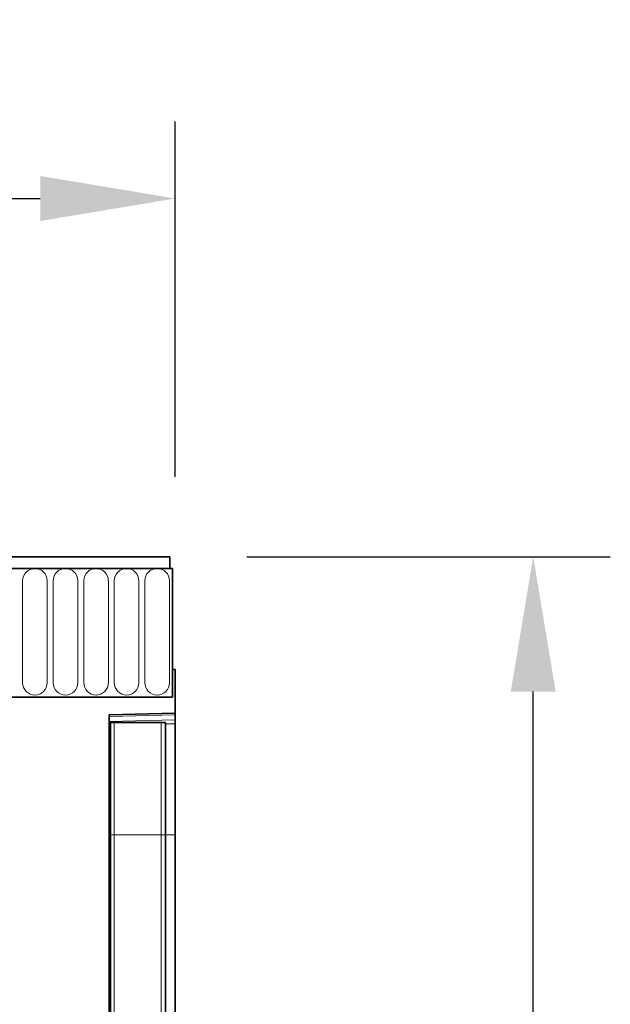
# Model space of a CAD drawing. Units: millimetres. Extents: x 229 to 1991, y 118 to 1376.
# Drawn here: x 1883 to 1991, y 1180 to 1359 of the extents above; entities that cross this region are included whole.
import ezdxf

# ---------------------------------------------------------------- set-up
doc = ezdxf.new("R2010")
doc.units = ezdxf.units.MM
doc.layers.add('133310', color=7, linetype='Continuous')
doc.layers.add('DIMENSION', color=3, linetype='Continuous', lineweight=25)
doc.layers.add('TANGENT_EDGES', color=4, linetype='Continuous', lineweight=25)
doc.styles.add('BEMSTIL', font='arial.ttf', dxfattribs={"width": 0.8})
doc.dimstyles.new('BEMASS$0', dxfattribs={"dimscale": 10, "dimtxt": 3.5, "dimasz": 3.5, "dimexe": 2, "dimexo": 0, "dimgap": 1, "dimtad": 1, "dimdec": 1, "dimtxsty": 'BEMSTIL', "dimcen": 3, "dimclrd": 3, "dimclre": 3, "dimclrt": 4, "dimadec": 0, "dimazin": 0, "dimtfac": 1, "dimtdec": 1, "dimtofl": 0, "dimtmove": 0, "dimatfit": 0, "dimfxl": 0, "dimtolj": 1, "dimlwd": -1, "dimlwe": -1, "dimarcsym": 0})

# ---------------------------------------------------------------- blocks, each defined once
blk = doc.blocks.new('*D28')
at = {"layer": 'Defpoints', "color": 0}
for p in [(1910.56, 1261.5), (1976.57, 1261.5), (1899.56, 1001.56)]:
    blk.add_point(p, dxfattribs=at)
at = {"layer": 'DIMENSION', "color": 3}
for p, q in [((1924.56, 1261.5), (1990.57, 1261.5)), ((1976.57, 1026.06), (1976.57, 1237)), ((1913.56, 1001.56), (1990.57, 1001.56))]:
    blk.add_line(p, q, dxfattribs=at)
for points in [[(1972.49, 1237), (1980.65, 1237), (1976.57, 1261.5)], [(1972.49, 1026.06), (1980.65, 1026.06), (1976.57, 1001.56)]]:
    blk.add_solid(points, dxfattribs=at)
at = {"layer": 'DIMENSION', "color": 4, "insert": (1944.55, 1131.53), "char_height": 24.5, "attachment_point": 2, "rotation": 90, "style": 'BEMSTIL'}
blk.add_mtext('\\A1;260', dxfattribs=at)
blk = doc.blocks.new('*D29')
at = {"layer": 'Defpoints', "color": 0}
for p in [(1911.56, 1326.5), (911.56, 1241), (1911.56, 1241)]:
    blk.add_point(p, dxfattribs=at)
at = {"layer": 'DIMENSION', "color": 3}
for p, q in [((911.56, 1276), (911.56, 1340.5)), ((1911.56, 1276), (1911.56, 1340.5)), ((936.06, 1326.5), (1887.06, 1326.5))]:
    blk.add_line(p, q, dxfattribs=at)
for points in [[(936.06, 1330.59), (936.06, 1322.42), (911.56, 1326.5)], [(1887.06, 1330.59), (1887.06, 1322.42), (1911.56, 1326.5)]]:
    blk.add_solid(points, dxfattribs=at)
at = {"layer": 'DIMENSION', "color": 4, "insert": (1411.56, 1358.52), "char_height": 24.5, "attachment_point": 2, "style": 'BEMSTIL'}
blk.add_mtext('\\A1;1000', dxfattribs=at)
blk = doc.blocks.new('1031025-M_D_FRONT VIEW')
at = {"layer": '133310', "linetype": 'Continuous', "lineweight": 35}
for p, q in [((1871.62, 1282.62), (873.62, 1282.62)), ((1871.62, 1280.49), (1871.62, 1282.62)), ((1872.12, 1280.49), (873.12, 1280.49)), ((1871.62, 1280.49), (1872.12, 1280.49)), ((1872.12, 1280.49), (1872.12, 1257.12)), ((1872.12, 1262.12), (1872.12, 1257.12)), ((1872.62, 1262.12), (1872.12, 1262.12)), ((1872.62, 1262.12), (1872.62, 1254.22)), ((1841.62, 1257.12), (1872.12, 1257.12)), ((1860.62, 1253.9), (1872.62, 1254.22)), ((1860.62, 1253.9), (1860.62, 1022.68)), ((1872.62, 1254.22), (1872.62, 1253.93)), ((1872.62, 1253.93), (1872.62, 1253.01)), ((1872.62, 1253.01), (1872.62, 1252.3)), ((1860.63, 1252.52), (1860.62, 1252.52)), ((1860.63, 1232.12), (1860.63, 1252.52)), ((1860.87, 1252.52), (1860.63, 1252.52)), ((1860.87, 1232.12), (1860.87, 1252.52)), ((1860.87, 1252.52), (1861.55, 1252.52)), ((1861.55, 1252.52), (1870.09, 1252.52)), ((1870.09, 1252.52), (1870.87, 1252.52)), ((1870.87, 1232.12), (1870.87, 1252.52)), ((1872.62, 1232.12), (1872.62, 1252.3)), ((1860.63, 1074.37), (1860.63, 1232.12)), ((1860.87, 1073.52), (1860.87, 1232.12)), ((1870.87, 1073.49), (1870.87, 1232.12)), ((1872.62, 1075.61), (1872.62, 1232.12))]:
    blk.add_line(p, q, dxfattribs=at)
at = {"layer": 'TANGENT_EDGES', "linetype": 'Continuous', "lineweight": 18}
for p, q in [((873.62, 1280.49), (1871.62, 1280.49)), ((1844.91, 1278.24), (1844.91, 1259.74)), ((1849.38, 1259.74), (1849.38, 1278.24)), ((1850.46, 1278.24), (1850.46, 1259.74)), ((1854.93, 1259.74), (1854.93, 1278.24)), ((1856.01, 1278.24), (1856.01, 1259.74)), ((1860.48, 1259.74), (1860.48, 1278.24)), ((1861.56, 1278.24), (1861.56, 1259.74)), ((1866.03, 1259.74), (1866.03, 1278.24)), ((1867.11, 1278.24), (1867.11, 1259.74)), ((1871.58, 1259.74), (1871.58, 1278.24)), ((1872.62, 1253.93), (1860.62, 1253.61)), ((1860.62, 1252.7), (1872.62, 1253.01)), ((1861.55, 1232.12), (1861.55, 1252.52)), ((1870.09, 1232.12), (1870.09, 1252.52)), ((1872.62, 1252.3), (1870.87, 1252.26)), ((1860.63, 1232.12), (1860.62, 1232.12)), ((1860.87, 1232.12), (1860.63, 1232.12)), ((1860.87, 1232.12), (1861.55, 1232.12)), ((1861.55, 1232.12), (1870.09, 1232.12)), ((1861.55, 1072.85), (1861.55, 1232.12)), ((1870.09, 1072.77), (1870.09, 1232.12)), ((1870.09, 1232.12), (1870.87, 1232.12)), ((1870.87, 1232.12), (1872.62, 1232.12))]:
    blk.add_line(p, q, dxfattribs=at)
for centre, start, end in [((1847.14, 1278.24), 0, 180), ((1852.69, 1278.24), 0, 180), ((1858.24, 1278.24), 0, 180), ((1863.79, 1278.24), 0, 180), ((1869.34, 1278.24), 0, 180), ((1847.14, 1259.74), 180, 0), ((1852.69, 1259.74), 180, 0), ((1858.24, 1259.74), 180, 0), ((1863.79, 1259.74), 180, 0), ((1869.34, 1259.74), 180, 0)]:
    blk.add_arc(centre, 2.23, start, end, dxfattribs=at)

msp = doc.modelspace()

# ---------------------------------------------------------------- block references
msp.add_blockref('1031025-M_D_FRONT VIEW', (38.94, -21.12))

# ---------------------------------------------------------------- dimensions: what is measured, and where the dimension line sits
at = {"layer": 'DIMENSION'}
dim = msp.add_linear_dim(base=(1911.56, 1326.5), p1=(911.56, 1241), p2=(1911.56, 1241), dimstyle='BEMASS$0', override={"dimscale": 7, "dimexo": 5, "dimtad": 3, "dimdle": 1, "dimtofl": 1, "dimtfill": 1}, dxfattribs=at)
dim.commit()
dim.dimension.update_dxf_attribs({"geometry": '*D29', "text_midpoint": (1411.56, 1326.5), "dimtype": 160})
dim = msp.add_linear_dim(base=(1976.57, 1261.5), p1=(1899.56, 1001.56), p2=(1910.56, 1261.5), angle=90, dimstyle='BEMASS$0', override={"dimscale": 7, "dimexo": 2, "dimtad": 3, "dimdec": 0, "dimdle": 1, "dimtofl": 1, "dimtfill": 1}, dxfattribs=at)
dim.commit()
dim.dimension.update_dxf_attribs({"geometry": '*D28', "text_midpoint": (1976.57, 1131.53), "dimtype": 160})

doc.saveas('drawing.dxf')
